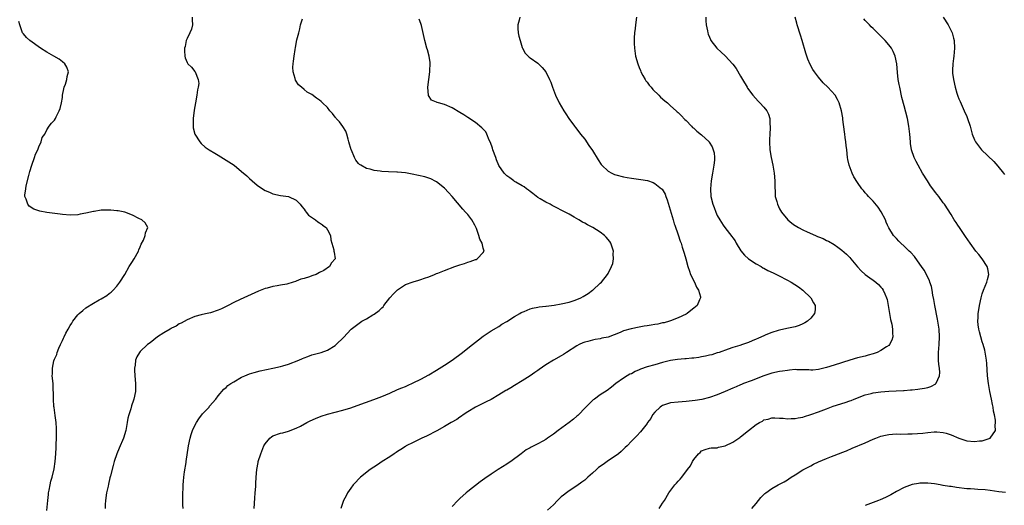
# Model space of a CAD drawing. Units: inches. Extents: x 2559000 to 2562000, y 1548000 to 1551000.
# Drawn here: x 2561604 to 2561857, y 1549612 to 1549736 of the extents above; entities that cross this region are included whole.
import ezdxf

# ---------------------------------------------------------------- set-up
doc = ezdxf.new("R2010")
doc.units = ezdxf.units.IN
doc.header["$MEASUREMENT"] = 0
doc.layers.add('LD25591548_10ft', color=102, linetype='Continuous')

msp = doc.modelspace()

# ---------------------------------------------------------------- linework, layer by layer
at = {"layer": 'LD25591548_10ft'}
for points, elevation in [([(2561648.28, 1549737), (2561648.3, 1549736.3), (2561648.37, 1549735), (2561648.11, 1549733.89), (2561647.72, 1549733), (2561647, 1549731.52), (2561646.78, 1549731), (2561646.5, 1549729.5), (2561646.35, 1549729), (2561646.32, 1549728.32), (2561646.43, 1549727), (2561646.54, 1549726.54), (2561647, 1549725.33), (2561647.23, 1549725), (2561648.17, 1549724.17), (2561649.03, 1549723.03), (2561649.06, 1549722.94), (2561649.88, 1549721), (2561649.99, 1549719.99), (2561649.83, 1549719), (2561649.65, 1549718.35), (2561649.49, 1549717), (2561649.14, 1549715), (2561648.84, 1549713.16), (2561648.56, 1549711), (2561648.56, 1549709.44), (2561648.54, 1549709), (2561648.6, 1549708.6), (2561649.03, 1549707), (2561650.29, 1549705), (2561650.63, 1549704.63), (2561651.68, 1549703.68), (2561652.63, 1549703), (2561654.09, 1549702.09), (2561655, 1549701.59), (2561657, 1549700.34), (2561659.04, 1549699), (2561661, 1549697.44), (2561662.3, 1549696.3), (2561663, 1549695.61), (2561663.67, 1549695), (2561665, 1549693.92), (2561666.31, 1549693), (2561667, 1549692.57), (2561668.11, 1549692.11), (2561669, 1549691.7), (2561671, 1549691.27), (2561673, 1549691), (2561675, 1549690.08), (2561676.03, 1549689), (2561676.42, 1549688.42), (2561677, 1549687.71), (2561677.28, 1549687.28), (2561677.55, 1549687), (2561678.19, 1549686.19), (2561679.92, 1549685), (2561680.51, 1549684.51), (2561681, 1549684.23), (2561681.7, 1549683.7), (2561681.76, 1549683.65), (2561682.66, 1549683), (2561683, 1549682.47), (2561683.76, 1549681), (2561683.9, 1549679.9), (2561684.15, 1549679), (2561684.65, 1549677.35), (2561684.69, 1549677), (2561684.7, 1549676.7), (2561684.99, 1549675), (2561684.06, 1549673.94), (2561683.56, 1549673), (2561682.05, 1549672.05), (2561681, 1549671.46), (2561680.1, 1549671), (2561679.27, 1549670.73), (2561679, 1549670.62), (2561678.4, 1549670.4), (2561677, 1549669.98), (2561676.22, 1549669.78), (2561675, 1549669.26), (2561674.78, 1549669.22), (2561674.24, 1549669), (2561672.55, 1549668.55), (2561671, 1549668.28), (2561670.07, 1549668.07), (2561669, 1549667.95), (2561667.51, 1549667.51), (2561667, 1549667.41), (2561665.29, 1549666.71), (2561660.59, 1549664.59), (2561659, 1549663.83), (2561657.5, 1549663), (2561657.17, 1549662.83), (2561657, 1549662.76), (2561655.85, 1549662.15), (2561655, 1549661.81), (2561653, 1549661.16), (2561652.18, 1549661), (2561651, 1549660.74), (2561650.62, 1549660.62), (2561649, 1549660.19), (2561647, 1549659.34), (2561645.49, 1549658.51), (2561645, 1549658.3), (2561644.23, 1549657.77), (2561643, 1549657.22), (2561642.88, 1549657.12), (2561642.65, 1549657), (2561641, 1549656.01), (2561639.45, 1549655), (2561637.5, 1549653.5), (2561636.82, 1549653), (2561635, 1549651.25), (2561634.77, 1549651), (2561634.09, 1549649.91), (2561633.77, 1549649), (2561633.69, 1549647.69), (2561633.54, 1549647), (2561633.52, 1549646.48), (2561633.61, 1549645), (2561633.77, 1549643), (2561633.79, 1549641), (2561633.38, 1549639), (2561633.27, 1549638.73), (2561632.73, 1549637.27), (2561632.53, 1549636.53), (2561632.04, 1549635), (2561631.84, 1549634.16), (2561631.65, 1549633), (2561631.28, 1549631), (2561630.68, 1549629), (2561629.6, 1549626.4), (2561628.98, 1549625), (2561628.31, 1549623), (2561628, 1549622), (2561627.34, 1549619.34), (2561627.19, 1549618.81), (2561626.81, 1549617.19), (2561626.72, 1549616.72), (2561626.35, 1549615), (2561626.05, 1549613), (2561626, 1549612), (2561625.96, 1549611)], 7050), ([(2561646.01, 1549611), (2561645.94, 1549611.94), (2561645.88, 1549613), (2561645.91, 1549615), (2561645.97, 1549615.97), (2561646, 1549617), (2561646.06, 1549617.94), (2561646.18, 1549619), (2561646.37, 1549620.37), (2561646.73, 1549622.73), (2561646.79, 1549623), (2561647.35, 1549627), (2561647.78, 1549629), (2561648.06, 1549629.94), (2561648.42, 1549631), (2561649, 1549632.25), (2561649.41, 1549633), (2561650.05, 1549633.95), (2561651, 1549635.23), (2561652.63, 1549637), (2561652.79, 1549637.21), (2561654.38, 1549639), (2561655, 1549639.84), (2561656.44, 1549641.56), (2561657, 1549642.04), (2561657.49, 1549642.51), (2561658.22, 1549643), (2561659, 1549643.49), (2561661, 1549644.63), (2561661.81, 1549645), (2561663, 1549645.47), (2561664.17, 1549645.83), (2561665.75, 1549646.25), (2561667.39, 1549646.61), (2561669, 1549646.94), (2561671, 1549647.39), (2561671.58, 1549647.58), (2561673, 1549647.99), (2561675.64, 1549649), (2561676.59, 1549649.41), (2561677, 1549649.65), (2561678.01, 1549649.99), (2561679, 1549650.42), (2561681.38, 1549651), (2561683, 1549651.58), (2561685, 1549652.79), (2561685.26, 1549653), (2561687.16, 1549654.84), (2561689.06, 1549657), (2561691.8, 1549659), (2561693, 1549659.63), (2561694.64, 1549660.64), (2561695, 1549660.85), (2561696.26, 1549661.74), (2561697, 1549662.46), (2561697.28, 1549662.72), (2561697.47, 1549663), (2561699.05, 1549665), (2561699.97, 1549666.03), (2561700.92, 1549667), (2561701, 1549667.08), (2561703, 1549668.38), (2561705, 1549669.12), (2561706.47, 1549669.53), (2561707, 1549669.69), (2561707.95, 1549670.05), (2561709, 1549670.39), (2561710.51, 1549671), (2561711, 1549671.22), (2561711.33, 1549671.33), (2561713, 1549672.05), (2561715.71, 1549673), (2561717, 1549673.49), (2561718.15, 1549673.85), (2561719, 1549674.18), (2561719.66, 1549674.34), (2561721, 1549674.84), (2561721.13, 1549674.87), (2561721.42, 1549675), (2561723, 1549676.64), (2561723.2, 1549677), (2561723, 1549677.7), (2561722.7, 1549679), (2561722.07, 1549680.07), (2561721.86, 1549681), (2561721.22, 1549682.78), (2561721, 1549683.28), (2561720.8, 1549683.65), (2561720.06, 1549685), (2561719, 1549686.35), (2561718.69, 1549686.7), (2561718.46, 1549687), (2561717.74, 1549687.74), (2561715, 1549691), (2561714.06, 1549692.06), (2561713, 1549693.16), (2561711, 1549694.75), (2561710.84, 1549694.84), (2561709.5, 1549695.5), (2561709, 1549695.7), (2561708.01, 1549696.01), (2561706.41, 1549696.41), (2561704.75, 1549696.75), (2561703, 1549697.03), (2561701, 1549697.22), (2561700.79, 1549697.22), (2561698.69, 1549697.31), (2561697, 1549697.41), (2561696.51, 1549697.49), (2561695, 1549697.68), (2561694.01, 1549697.99), (2561693, 1549698.21), (2561691.55, 1549699), (2561691.22, 1549699.22), (2561691, 1549699.46), (2561690.31, 1549700.31), (2561689.94, 1549701), (2561689.16, 1549702.84), (2561689.08, 1549703), (2561688.54, 1549705), (2561688.31, 1549705.69), (2561687.98, 1549707), (2561687.75, 1549707.75), (2561686.95, 1549708.95), (2561686.12, 1549710.12), (2561685.27, 1549711), (2561685.17, 1549711.17), (2561685, 1549711.36), (2561684.32, 1549712.32), (2561683.66, 1549713), (2561683, 1549713.81), (2561681.75, 1549715), (2561681.38, 1549715.38), (2561681, 1549715.67), (2561680.21, 1549716.21), (2561679, 1549717.12), (2561677.79, 1549717.79), (2561677, 1549718.46), (2561676.32, 1549719), (2561675.62, 1549719.62), (2561674.84, 1549720.84), (2561674.74, 1549721.26), (2561674.22, 1549723), (2561674.16, 1549724.16), (2561674.18, 1549725), (2561674.3, 1549725.7), (2561674.44, 1549727), (2561674.7, 1549728.7), (2561674.79, 1549729.21), (2561675.19, 1549731.19), (2561675.64, 1549733), (2561675.97, 1549734.03), (2561676.13, 1549735), (2561676.58, 1549736.58)], 7060), ([(2561664.18, 1549611), (2561664.36, 1549613.64), (2561664.5, 1549615), (2561664.63, 1549616.63), (2561664.65, 1549617.35), (2561664.74, 1549619), (2561664.9, 1549621), (2561665.24, 1549622.76), (2561665.27, 1549623), (2561665.89, 1549625), (2561666.71, 1549627), (2561667, 1549627.55), (2561668.2, 1549629), (2561668.65, 1549629.35), (2561669, 1549629.58), (2561671, 1549630.27), (2561671.6, 1549630.4), (2561673, 1549630.77), (2561675, 1549631.54), (2561676.12, 1549632.12), (2561677.72, 1549633), (2561678.57, 1549633.43), (2561679.95, 1549634.05), (2561681.38, 1549634.62), (2561683, 1549635.14), (2561687, 1549636.19), (2561689, 1549636.81), (2561690.62, 1549637.38), (2561694.94, 1549638.94), (2561697, 1549639.73), (2561699, 1549640.58), (2561701, 1549641.46), (2561702.12, 1549641.88), (2561703, 1549642.29), (2561703.52, 1549642.48), (2561705, 1549643.19), (2561707, 1549644.18), (2561709, 1549645.26), (2561711, 1549646.46), (2561713, 1549647.7), (2561715, 1549648.98), (2561717.65, 1549651), (2561719, 1549652.1), (2561720.19, 1549653), (2561721, 1549653.65), (2561721.78, 1549654.22), (2561723, 1549655.15), (2561725, 1549656.51), (2561727, 1549657.69), (2561727.78, 1549658.22), (2561729, 1549658.89), (2561731, 1549660.21), (2561732.38, 1549661), (2561732.75, 1549661.25), (2561733.51, 1549661.51), (2561735, 1549662.16), (2561735.62, 1549662.38), (2561737, 1549662.61), (2561737.31, 1549662.69), (2561739, 1549662.87), (2561739.11, 1549662.89), (2561741.15, 1549663.15), (2561743, 1549663.46), (2561745, 1549663.89), (2561746.34, 1549664.34), (2561747, 1549664.54), (2561748.05, 1549665), (2561748.65, 1549665.35), (2561749, 1549665.61), (2561749.87, 1549666.13), (2561751, 1549666.93), (2561751.13, 1549667), (2561753, 1549668.75), (2561753.32, 1549669), (2561754.87, 1549671), (2561755, 1549671.21), (2561755.85, 1549673), (2561756.2, 1549673.8), (2561756.41, 1549675), (2561756.33, 1549676.33), (2561756.41, 1549677), (2561755.75, 1549679), (2561755.45, 1549679.45), (2561754.54, 1549680.54), (2561754.09, 1549681), (2561753, 1549681.81), (2561751.13, 1549683), (2561749.86, 1549683.65), (2561749.72, 1549683.72), (2561749, 1549684.15), (2561748.41, 1549684.41), (2561747.47, 1549685), (2561746.29, 1549685.71), (2561745, 1549686.43), (2561743, 1549687.5), (2561742, 1549688), (2561741, 1549688.53), (2561740.68, 1549688.68), (2561740.11, 1549689), (2561739, 1549689.57), (2561737.62, 1549690.38), (2561737, 1549690.73), (2561735.73, 1549691.73), (2561735, 1549692.25), (2561734.62, 1549692.62), (2561734.07, 1549693), (2561733.47, 1549693.47), (2561733, 1549693.7), (2561731.36, 1549694.64), (2561731, 1549694.86), (2561730.79, 1549695), (2561729.78, 1549695.78), (2561729, 1549696.31), (2561728.65, 1549696.65), (2561728.32, 1549697), (2561727, 1549698.97), (2561726.41, 1549700.41), (2561726.19, 1549701), (2561725.46, 1549703), (2561725.37, 1549703.37), (2561724.85, 1549704.85), (2561724.54, 1549705.46), (2561723.9, 1549707), (2561723.61, 1549707.61), (2561722.65, 1549708.65), (2561721, 1549709.94), (2561719, 1549711.3), (2561717.97, 1549711.97), (2561717, 1549712.58), (2561715, 1549713.72), (2561713, 1549714.57), (2561711.47, 1549715), (2561711.12, 1549715.12), (2561711, 1549715.2), (2561709.74, 1549715.74), (2561708.93, 1549716.93), (2561708.78, 1549719), (2561708.99, 1549720.99), (2561709.28, 1549723), (2561709.31, 1549723.31), (2561709.4, 1549725), (2561709.37, 1549725.37), (2561709.12, 1549727), (2561708.65, 1549728.65), (2561708.53, 1549729), (2561707.97, 1549731), (2561707.81, 1549731.81), (2561707.11, 1549734.89), (2561707.09, 1549735.09), (2561707, 1549735.34), (2561706.5, 1549736.5)], 7070), ([(2561732.38, 1549737), (2561732.22, 1549736.22), (2561731.87, 1549735), (2561731.89, 1549734.11), (2561731.98, 1549733), (2561732.13, 1549732.13), (2561732.41, 1549731), (2561733, 1549729.19), (2561733.09, 1549729), (2561733.75, 1549727.76), (2561734.75, 1549726.75), (2561735, 1549726.59), (2561737, 1549725.2), (2561737.19, 1549725), (2561738.11, 1549724.11), (2561739, 1549723.01), (2561740, 1549721), (2561740.29, 1549720.29), (2561740.75, 1549719), (2561741, 1549718.38), (2561741.49, 1549717), (2561742.47, 1549715), (2561743.66, 1549713), (2561744.17, 1549712.17), (2561744.97, 1549711), (2561746.42, 1549709), (2561746.67, 1549708.67), (2561747, 1549708.3), (2561747.97, 1549707), (2561749, 1549705.73), (2561750.09, 1549704.09), (2561751, 1549702.77), (2561752.42, 1549700.42), (2561753.23, 1549699.23), (2561753.42, 1549699), (2561755, 1549697.51), (2561755.96, 1549697), (2561756.67, 1549696.67), (2561757, 1549696.56), (2561759, 1549696.05), (2561759.91, 1549695.91), (2561761, 1549695.7), (2561761.63, 1549695.63), (2561763.39, 1549695.39), (2561765.09, 1549695.09), (2561766.59, 1549694.59), (2561767, 1549694.36), (2561768.73, 1549693), (2561768.86, 1549692.86), (2561769.61, 1549691.61), (2561769.81, 1549691), (2561770.16, 1549690.16), (2561771.66, 1549685), (2561771.98, 1549683.98), (2561772.1, 1549683.65), (2561773, 1549681.15), (2561773.54, 1549679.54), (2561773.74, 1549679), (2561774.03, 1549678.03), (2561774.38, 1549677), (2561774.49, 1549676.49), (2561774.93, 1549675), (2561775.46, 1549673), (2561775.85, 1549671.85), (2561776.17, 1549671), (2561777.16, 1549669), (2561777.72, 1549667.72), (2561778.21, 1549667), (2561778.72, 1549665.28), (2561778.75, 1549665), (2561778.49, 1549664.49), (2561777.84, 1549663), (2561777, 1549662.31), (2561776.25, 1549661.75), (2561775.3, 1549661), (2561775, 1549660.82), (2561773, 1549659.86), (2561771, 1549659.08), (2561770.78, 1549659), (2561769.39, 1549658.61), (2561769, 1549658.55), (2561767.76, 1549658.24), (2561767, 1549658.14), (2561766.05, 1549657.95), (2561765, 1549657.82), (2561764.3, 1549657.7), (2561763, 1549657.51), (2561760.92, 1549657.08), (2561759, 1549656.51), (2561758.14, 1549656.14), (2561755, 1549654.95), (2561753.38, 1549654.62), (2561753, 1549654.52), (2561751.67, 1549654.33), (2561751, 1549654.18), (2561749.81, 1549653.81), (2561749, 1549653.62), (2561748.54, 1549653.46), (2561747.57, 1549653), (2561747, 1549652.7), (2561744.37, 1549651), (2561743.53, 1549650.47), (2561743, 1549650.16), (2561740.99, 1549649.01), (2561739, 1549647.8), (2561737.36, 1549646.64), (2561737, 1549646.36), (2561736.18, 1549645.82), (2561735, 1549644.96), (2561733, 1549643.73), (2561731, 1549642.55), (2561730.07, 1549641.93), (2561729, 1549641.32), (2561728.81, 1549641.19), (2561727, 1549640.09), (2561725, 1549638.95), (2561723.71, 1549638.29), (2561722.36, 1549637.64), (2561720.99, 1549637), (2561719, 1549635.77), (2561717.83, 1549635), (2561717.36, 1549634.64), (2561717, 1549634.42), (2561716.17, 1549633.83), (2561714.72, 1549633), (2561713, 1549631.97), (2561711.09, 1549630.91), (2561708.46, 1549629.54), (2561707.19, 1549629), (2561705, 1549627.86), (2561703.23, 1549627), (2561703, 1549626.86), (2561701.88, 1549626.12), (2561701, 1549625.59), (2561700.68, 1549625.32), (2561700.14, 1549625), (2561699, 1549624.21), (2561697.04, 1549623), (2561695.86, 1549622.14), (2561693.98, 1549621), (2561691.52, 1549619), (2561691, 1549618.47), (2561690.31, 1549617.69), (2561689.65, 1549617), (2561689, 1549616.2), (2561688.17, 1549615), (2561687.78, 1549614.22), (2561687.09, 1549613), (2561686.44, 1549611)], 7080), ([(2561762.32, 1549737), (2561762, 1549735), (2561761.94, 1549734.06), (2561761.82, 1549733), (2561761.71, 1549731.71), (2561761.7, 1549731), (2561761.74, 1549730.26), (2561761.75, 1549729), (2561762.07, 1549727), (2561762.64, 1549725), (2561763, 1549724.09), (2561763.29, 1549723.29), (2561763.41, 1549723), (2561763.96, 1549722.04), (2561764.51, 1549721), (2561764.69, 1549720.69), (2561765, 1549720.3), (2561765.54, 1549719.54), (2561766.02, 1549719), (2561766.47, 1549718.47), (2561767.99, 1549717), (2561768.49, 1549716.49), (2561769.54, 1549715.54), (2561770.22, 1549715), (2561771, 1549714.28), (2561772.48, 1549713), (2561772.74, 1549712.74), (2561773, 1549712.52), (2561773.73, 1549711.73), (2561774.72, 1549710.72), (2561775, 1549710.45), (2561776.38, 1549709), (2561776.7, 1549708.7), (2561777, 1549708.48), (2561777.77, 1549707.77), (2561779, 1549706.81), (2561780.92, 1549705), (2561780.96, 1549704.96), (2561781.73, 1549703.73), (2561782, 1549703), (2561782.2, 1549702.2), (2561782.3, 1549701), (2561782.29, 1549700.29), (2561782.16, 1549699), (2561781.97, 1549698.03), (2561781.83, 1549697), (2561781.47, 1549695), (2561781.27, 1549693), (2561781.39, 1549691), (2561781.88, 1549689), (2561782.2, 1549688.2), (2561782.63, 1549687), (2561783, 1549686.13), (2561783.65, 1549685), (2561784.54, 1549683.65), (2561784.97, 1549683), (2561786.77, 1549680.77), (2561787, 1549680.41), (2561787.58, 1549679.58), (2561787.9, 1549679), (2561789.08, 1549677.08), (2561789.96, 1549675.96), (2561791.01, 1549675.01), (2561793, 1549673.72), (2561794.27, 1549673), (2561794.72, 1549672.72), (2561795, 1549672.62), (2561796.03, 1549672.03), (2561797.39, 1549671.39), (2561798.69, 1549670.69), (2561801, 1549669.52), (2561801.98, 1549669), (2561803.83, 1549667.83), (2561804.99, 1549667), (2561807, 1549665), (2561807.69, 1549663.69), (2561808.11, 1549663), (2561808.09, 1549661.91), (2561808, 1549661), (2561807, 1549659.81), (2561806.17, 1549659), (2561805.44, 1549658.56), (2561805, 1549658.34), (2561804.06, 1549657.94), (2561803, 1549657.57), (2561802.55, 1549657.45), (2561800.9, 1549657.1), (2561799, 1549656.74), (2561798.6, 1549656.6), (2561797, 1549656.15), (2561795.48, 1549655.48), (2561795, 1549655.29), (2561794.39, 1549655), (2561793.41, 1549654.59), (2561793, 1549654.4), (2561791.99, 1549654.01), (2561791, 1549653.56), (2561789.46, 1549653), (2561788.77, 1549652.77), (2561787, 1549652.23), (2561785.85, 1549651.85), (2561783.5, 1549651), (2561783, 1549650.86), (2561781.59, 1549650.41), (2561781, 1549650.31), (2561779.97, 1549650.03), (2561779, 1549649.88), (2561778.27, 1549649.73), (2561777, 1549649.55), (2561776.49, 1549649.51), (2561775, 1549649.33), (2561774.66, 1549649.34), (2561772.82, 1549649.18), (2561771, 1549648.92), (2561769, 1549648.41), (2561767, 1549647.85), (2561765, 1549647.27), (2561763.32, 1549646.68), (2561763, 1549646.53), (2561761.92, 1549646.08), (2561761, 1549645.55), (2561760.62, 1549645.38), (2561759.94, 1549645), (2561759, 1549644.41), (2561757, 1549643.02), (2561755.87, 1549642.13), (2561754.73, 1549641.27), (2561753, 1549640.12), (2561751.49, 1549639), (2561751.2, 1549638.8), (2561751, 1549638.63), (2561749.31, 1549637), (2561747.21, 1549634.79), (2561747, 1549634.61), (2561746.12, 1549633.88), (2561745, 1549633.02), (2561742.24, 1549631), (2561741, 1549630.07), (2561739.48, 1549629), (2561739, 1549628.68), (2561738.24, 1549628.24), (2561737, 1549627.53), (2561735.95, 1549627), (2561735.3, 1549626.7), (2561735, 1549626.49), (2561733.99, 1549626.01), (2561732.69, 1549625), (2561730.05, 1549623), (2561729.41, 1549622.59), (2561729, 1549622.36), (2561726.77, 1549621), (2561725, 1549619.81), (2561723.37, 1549618.63), (2561722.22, 1549617.78), (2561719, 1549615.3), (2561718.62, 1549615), (2561717, 1549613.57), (2561716.43, 1549613), (2561715, 1549611.47)], 7090), ([(2561780.04, 1549737), (2561780.09, 1549736.09), (2561780.19, 1549735), (2561780.48, 1549733.52), (2561780.56, 1549733), (2561780.67, 1549732.67), (2561781, 1549731.86), (2561781.26, 1549731.26), (2561781.4, 1549731), (2561782.93, 1549729), (2561784.02, 1549728.02), (2561785.05, 1549727.05), (2561786.98, 1549724.98), (2561787.83, 1549723.83), (2561789, 1549721.83), (2561789.46, 1549721), (2561790.67, 1549719), (2561790.81, 1549718.81), (2561792.13, 1549717), (2561793.49, 1549715.49), (2561793.97, 1549715), (2561795, 1549713.9), (2561795.71, 1549713), (2561796.14, 1549712.14), (2561796.49, 1549711), (2561796.51, 1549709.49), (2561796.57, 1549709), (2561796.57, 1549708.57), (2561796.46, 1549707), (2561796.41, 1549705.59), (2561796.42, 1549705), (2561796.54, 1549703), (2561796.85, 1549701), (2561797.28, 1549699), (2561797.65, 1549697), (2561797.81, 1549695), (2561797.79, 1549693.79), (2561797.84, 1549691.84), (2561797.91, 1549691), (2561798.26, 1549689.74), (2561798.44, 1549689), (2561799, 1549687.84), (2561799.52, 1549687), (2561801.11, 1549685), (2561802.17, 1549684.17), (2561802.86, 1549683.65), (2561803, 1549683.55), (2561803.86, 1549683), (2561805, 1549682.43), (2561806.06, 1549681.94), (2561808.21, 1549681), (2561808.77, 1549680.77), (2561809, 1549680.65), (2561810.18, 1549680.18), (2561811, 1549679.75), (2561811.51, 1549679.51), (2561813, 1549678.65), (2561813.98, 1549677.98), (2561815, 1549677.23), (2561816.16, 1549676.16), (2561817, 1549675.34), (2561817.31, 1549675), (2561818.99, 1549672.99), (2561819.92, 1549671.92), (2561820.99, 1549671), (2561822.12, 1549670.12), (2561823, 1549669.53), (2561823.69, 1549669), (2561824.4, 1549668.4), (2561825, 1549667.77), (2561825.36, 1549667.36), (2561825.59, 1549667), (2561825.97, 1549666.03), (2561826.45, 1549665), (2561826.57, 1549664.57), (2561826.87, 1549663), (2561827.2, 1549661), (2561827.48, 1549659.48), (2561827.78, 1549658.22), (2561828, 1549657), (2561827.99, 1549655.99), (2561828.08, 1549655), (2561827.84, 1549654.16), (2561827.22, 1549653), (2561827, 1549652.8), (2561826.44, 1549652.44), (2561825, 1549651.46), (2561824.03, 1549651), (2561823, 1549650.6), (2561821.72, 1549650.28), (2561821, 1549650.07), (2561819, 1549649.61), (2561817, 1549649.03), (2561813, 1549647.74), (2561811, 1549647.14), (2561809, 1549646.65), (2561807.52, 1549646.48), (2561807, 1549646.45), (2561806.51, 1549646.51), (2561805, 1549646.54), (2561803.46, 1549646.54), (2561803, 1549646.58), (2561801.58, 1549646.42), (2561801, 1549646.4), (2561799.79, 1549646.21), (2561799, 1549646.11), (2561797, 1549645.68), (2561796.48, 1549645.52), (2561795, 1549645), (2561791.72, 1549643.72), (2561789.77, 1549643), (2561789.22, 1549642.78), (2561789, 1549642.66), (2561787.83, 1549642.17), (2561787, 1549641.8), (2561785.01, 1549641), (2561783, 1549640.16), (2561781, 1549639.44), (2561779.08, 1549638.92), (2561777.36, 1549638.64), (2561775, 1549638.4), (2561773, 1549638.27), (2561771, 1549638.07), (2561769, 1549637.41), (2561768.75, 1549637.25), (2561768.41, 1549637), (2561767, 1549635.67), (2561766.43, 1549635), (2561765.96, 1549634.04), (2561765.12, 1549633), (2561765, 1549632.8), (2561763.35, 1549630.65), (2561762.38, 1549629.62), (2561761.76, 1549629), (2561761, 1549628.2), (2561759.91, 1549627), (2561759.42, 1549626.58), (2561758.38, 1549625.62), (2561757.68, 1549625), (2561754.77, 1549623), (2561753.71, 1549622.29), (2561752.54, 1549621.46), (2561752, 1549621), (2561751, 1549620.07), (2561749.78, 1549619), (2561749.39, 1549618.61), (2561749, 1549618.27), (2561748.3, 1549617.7), (2561747, 1549616.76), (2561745, 1549615.46), (2561744.32, 1549615), (2561743.58, 1549614.42), (2561743, 1549613.93), (2561742.05, 1549613), (2561741, 1549611.93), (2561739.46, 1549610.54)], 7100), ([(2561768.12, 1549611), (2561769, 1549612.3), (2561769.52, 1549613), (2561770.62, 1549615), (2561772.13, 1549617), (2561772.56, 1549617.44), (2561773, 1549617.97), (2561773.53, 1549618.47), (2561773.91, 1549619), (2561775.38, 1549621), (2561776.12, 1549621.88), (2561776.65, 1549623), (2561777, 1549623.53), (2561778.22, 1549625), (2561778.65, 1549625.35), (2561779, 1549625.75), (2561779.9, 1549626.1), (2561781, 1549626.47), (2561781.44, 1549626.56), (2561783, 1549626.56), (2561783.31, 1549626.69), (2561785, 1549627.01), (2561787, 1549627.96), (2561788.8, 1549629.2), (2561789, 1549629.33), (2561791.05, 1549631), (2561793, 1549632.48), (2561793.86, 1549633), (2561794.61, 1549633.39), (2561795, 1549633.68), (2561796.09, 1549633.91), (2561797, 1549634.21), (2561797.81, 1549634.19), (2561799, 1549634.12), (2561799.89, 1549634.11), (2561801, 1549633.94), (2561801.94, 1549634.06), (2561803, 1549634.04), (2561803.76, 1549634.24), (2561805, 1549634.43), (2561805.42, 1549634.58), (2561807.04, 1549635.04), (2561809, 1549635.77), (2561811, 1549636.56), (2561812.78, 1549637.22), (2561815.86, 1549638.14), (2561817, 1549638.56), (2561817.33, 1549638.67), (2561818.13, 1549639), (2561821, 1549640.08), (2561822.48, 1549640.48), (2561823, 1549640.64), (2561825, 1549640.93), (2561827, 1549641.05), (2561828.89, 1549641.11), (2561830.79, 1549641.21), (2561831, 1549641.25), (2561832.63, 1549641.37), (2561833, 1549641.44), (2561834.44, 1549641.56), (2561835, 1549641.67), (2561836.18, 1549641.82), (2561837, 1549642.04), (2561837.77, 1549642.23), (2561839.06, 1549642.94), (2561839.11, 1549643), (2561839.14, 1549643.14), (2561840.04, 1549645), (2561840.14, 1549645.86), (2561840.02, 1549647), (2561839.87, 1549647.87), (2561839.81, 1549649), (2561839.8, 1549650.2), (2561839.77, 1549651), (2561839.92, 1549653), (2561840.03, 1549655), (2561839.91, 1549657), (2561839.59, 1549659), (2561839.49, 1549659.49), (2561838.83, 1549663), (2561838.56, 1549664.56), (2561838.31, 1549665.69), (2561838.12, 1549667), (2561837.94, 1549667.94), (2561837.59, 1549669), (2561837.42, 1549669.42), (2561837, 1549670.22), (2561836.65, 1549671), (2561836.06, 1549672.06), (2561835.45, 1549673), (2561835, 1549673.66), (2561833.6, 1549675.6), (2561832.64, 1549676.64), (2561832.22, 1549677), (2561831, 1549678.22), (2561830.09, 1549679), (2561829.56, 1549679.56), (2561829, 1549680.2), (2561828.23, 1549681), (2561827, 1549682.92), (2561826.69, 1549683.65), (2561826.38, 1549684.38), (2561826.15, 1549685), (2561825.1, 1549687.1), (2561824.28, 1549688.28), (2561823, 1549689.79), (2561821.82, 1549691), (2561821.43, 1549691.43), (2561821, 1549691.96), (2561820.5, 1549692.5), (2561820.13, 1549693), (2561819, 1549694.61), (2561818.07, 1549696.07), (2561817.62, 1549697), (2561816.84, 1549699), (2561816.51, 1549700.51), (2561816.43, 1549701), (2561816.23, 1549703), (2561816.09, 1549704.09), (2561815.99, 1549705), (2561815.84, 1549706.16), (2561815.7, 1549707), (2561815.62, 1549707.62), (2561815.25, 1549710.75), (2561815.21, 1549711.21), (2561814.92, 1549713), (2561814.33, 1549715), (2561813.89, 1549715.89), (2561813.22, 1549717), (2561811.39, 1549719), (2561810.18, 1549720.18), (2561809, 1549721.57), (2561807.92, 1549723), (2561807.54, 1549723.54), (2561806.84, 1549724.84), (2561806.25, 1549726.25), (2561805.76, 1549727.76), (2561804.79, 1549731), (2561804.34, 1549732.34), (2561803.55, 1549735), (2561803.44, 1549735.44), (2561802.98, 1549736.98)], 7110), ([(2561791.9, 1549611), (2561793, 1549612.28), (2561793.6, 1549613), (2561794.2, 1549613.8), (2561795.19, 1549614.81), (2561795.45, 1549615), (2561797, 1549616.06), (2561798.62, 1549617), (2561800.16, 1549617.84), (2561801, 1549618.35), (2561801.4, 1549618.6), (2561802, 1549619), (2561803, 1549619.64), (2561805, 1549620.86), (2561807, 1549621.94), (2561807.7, 1549622.3), (2561809, 1549622.92), (2561811, 1549623.8), (2561812.33, 1549624.33), (2561814.77, 1549625.23), (2561815, 1549625.33), (2561816.21, 1549625.79), (2561817.59, 1549626.41), (2561821, 1549627.84), (2561823, 1549628.72), (2561823.68, 1549629), (2561825, 1549629.5), (2561826.21, 1549629.79), (2561827, 1549629.96), (2561827.94, 1549630.06), (2561829, 1549630.08), (2561830.02, 1549630.02), (2561831.89, 1549630.11), (2561833, 1549630.09), (2561835.71, 1549630.29), (2561837, 1549630.48), (2561838.64, 1549630.64), (2561839, 1549630.66), (2561839.38, 1549630.62), (2561841, 1549630.5), (2561841.74, 1549630.26), (2561843, 1549629.9), (2561845, 1549629), (2561847, 1549628.33), (2561849, 1549628.11), (2561850.28, 1549628.28), (2561851, 1549628.33), (2561852.99, 1549629.01), (2561854.36, 1549631), (2561854.27, 1549632.27), (2561854.42, 1549633), (2561854.4, 1549633.6), (2561854.14, 1549635), (2561853.92, 1549635.92), (2561853.78, 1549637), (2561853.64, 1549637.64), (2561853.39, 1549639), (2561852.98, 1549640.98), (2561852.62, 1549643), (2561852.38, 1549645), (2561852.15, 1549648.15), (2561852.06, 1549649), (2561851.62, 1549651.62), (2561851.22, 1549653), (2561851, 1549653.68), (2561850.61, 1549655), (2561850.32, 1549656.32), (2561850.11, 1549657), (2561849.93, 1549658.07), (2561849.86, 1549659), (2561849.95, 1549659.95), (2561849.98, 1549661), (2561850.11, 1549661.89), (2561850.3, 1549663), (2561850.7, 1549665), (2561851, 1549666.01), (2561851.33, 1549667), (2561852.15, 1549669), (2561852.3, 1549669.7), (2561852.66, 1549671), (2561852.43, 1549672.43), (2561852.29, 1549673), (2561850.97, 1549675), (2561850.08, 1549676.08), (2561849.36, 1549677), (2561847.88, 1549679), (2561846.73, 1549680.73), (2561845.16, 1549683), (2561844.73, 1549683.65), (2561844.3, 1549684.3), (2561843.82, 1549685), (2561843, 1549686.38), (2561841.31, 1549689), (2561841, 1549689.39), (2561839.83, 1549691), (2561839, 1549692), (2561838.58, 1549692.58), (2561837.75, 1549693.75), (2561836.92, 1549695), (2561835.68, 1549697), (2561834.53, 1549699), (2561834.01, 1549700.01), (2561833.54, 1549701), (2561832.88, 1549703), (2561832.61, 1549704.61), (2561832.56, 1549705), (2561832.41, 1549707), (2561832.2, 1549709), (2561831.81, 1549711), (2561831, 1549714.23), (2561830.39, 1549716.39), (2561829.82, 1549719), (2561829.7, 1549719.7), (2561829.44, 1549721), (2561829.22, 1549722.78), (2561829.05, 1549725), (2561828.68, 1549727), (2561828.17, 1549728.17), (2561827.71, 1549729), (2561827, 1549729.91), (2561826.06, 1549731), (2561825.54, 1549731.54), (2561825, 1549732.14), (2561824.55, 1549732.55), (2561823, 1549734.05), (2561822.5, 1549734.5), (2561822.06, 1549735), (2561821.52, 1549735.52), (2561821, 1549736.13), (2561820.6, 1549736.6)], 7120), ([(2561840.97, 1549736.97), (2561842.29, 1549735), (2561843.28, 1549733), (2561843.65, 1549731.65), (2561843.81, 1549731), (2561843.9, 1549729), (2561843.69, 1549727), (2561843.59, 1549726.41), (2561843.41, 1549725), (2561843.39, 1549723.39), (2561843.36, 1549723), (2561843.38, 1549722.62), (2561843.59, 1549721), (2561844.04, 1549719), (2561844.51, 1549717.49), (2561844.73, 1549716.73), (2561845, 1549716.06), (2561845.32, 1549715.32), (2561846.37, 1549713), (2561847, 1549711.48), (2561847.22, 1549711), (2561847.88, 1549709), (2561848.42, 1549707), (2561849, 1549705.5), (2561849.26, 1549705), (2561850.01, 1549704.01), (2561850.83, 1549703), (2561853.93, 1549699.93), (2561855, 1549698.75), (2561856.41, 1549697), (2561856.66, 1549696.66)], 7130), ([(2561611, 1549610.43), (2561611.24, 1549613), (2561611.41, 1549614.59), (2561611.49, 1549615), (2561611.66, 1549615.66), (2561611.86, 1549617), (2561612.04, 1549617.96), (2561612.36, 1549619), (2561612.88, 1549621.12), (2561613.19, 1549623), (2561613.33, 1549625), (2561613.4, 1549626.6), (2561613.41, 1549627.41), (2561613.48, 1549629), (2561613.52, 1549631), (2561613.49, 1549631.49), (2561613.42, 1549633), (2561613.18, 1549634.82), (2561612.88, 1549636.88), (2561612.85, 1549637.15), (2561612.71, 1549639), (2561612.71, 1549640.71), (2561612.66, 1549641.34), (2561612.61, 1549643), (2561612.43, 1549645), (2561612.48, 1549645.52), (2561612.44, 1549647), (2561612.83, 1549648.83), (2561613, 1549649.24), (2561613.57, 1549650.43), (2561613.68, 1549651), (2561614.12, 1549652.12), (2561614.54, 1549653), (2561615, 1549654.04), (2561615.34, 1549654.66), (2561615.47, 1549655), (2561615.91, 1549655.91), (2561616.49, 1549657), (2561617, 1549657.89), (2561617.47, 1549658.53), (2561617.73, 1549659), (2561619, 1549660.68), (2561619.32, 1549661), (2561620.23, 1549661.77), (2561621, 1549662.45), (2561623, 1549663.64), (2561624.45, 1549664.45), (2561625, 1549664.73), (2561626.42, 1549665.58), (2561627, 1549666.08), (2561627.54, 1549666.46), (2561628.08, 1549667), (2561629, 1549668.03), (2561629.79, 1549669), (2561631.04, 1549670.96), (2561632.18, 1549673), (2561632.46, 1549673.54), (2561633, 1549674.28), (2561633.27, 1549674.73), (2561633.45, 1549675), (2561634.55, 1549677), (2561634.66, 1549677.34), (2561635, 1549678.11), (2561635.26, 1549678.74), (2561635.82, 1549679.82), (2561636.28, 1549681), (2561636.32, 1549681.68), (2561636.94, 1549683), (2561636.56, 1549683.65), (2561636.22, 1549684.22), (2561635.42, 1549685), (2561634.65, 1549685.35), (2561633, 1549686.17), (2561631, 1549686.95), (2561629.31, 1549687.31), (2561629, 1549687.36), (2561627.48, 1549687.48), (2561627, 1549687.53), (2561625.45, 1549687.45), (2561625, 1549687.46), (2561623.16, 1549687.16), (2561623, 1549687.15), (2561621, 1549686.69), (2561619.55, 1549686.45), (2561619, 1549686.33), (2561617, 1549686.21), (2561615, 1549686.36), (2561614.42, 1549686.42), (2561611, 1549686.92), (2561609.22, 1549687.22), (2561609, 1549687.31), (2561607.73, 1549687.73), (2561606.52, 1549688.52), (2561606.11, 1549689), (2561605.7, 1549690.3), (2561605.37, 1549691), (2561605.37, 1549691.37), (2561605.6, 1549693), (2561605.76, 1549693.76), (2561606.41, 1549696.41), (2561606.63, 1549697.37), (2561607.14, 1549699), (2561607.88, 1549701), (2561608.15, 1549701.85), (2561608.72, 1549703), (2561609, 1549703.73), (2561609.61, 1549705), (2561609.84, 1549706.16), (2561610.51, 1549707), (2561611, 1549708.11), (2561611.66, 1549709), (2561612.2, 1549709.8), (2561613, 1549710.6), (2561613.24, 1549711), (2561613.41, 1549711.41), (2561614.2, 1549713), (2561614.42, 1549713.58), (2561614.75, 1549715), (2561615, 1549716.43), (2561615.08, 1549717), (2561615.41, 1549718.59), (2561615.51, 1549719), (2561615.83, 1549719.83), (2561616.18, 1549721), (2561616.23, 1549721.77), (2561616.56, 1549723), (2561616.15, 1549724.15), (2561615.67, 1549725), (2561615, 1549725.56), (2561614.19, 1549726.19), (2561612.85, 1549727), (2561611, 1549728.01), (2561609.43, 1549729), (2561606.63, 1549731), (2561605.81, 1549731.81), (2561605, 1549732.72), (2561604.81, 1549733), (2561604.73, 1549733.27), (2561604.1, 1549735), (2561603.88, 1549735.88)], 7040), ([(2561857, 1549615.11), (2561855.27, 1549615.27), (2561853, 1549615.57), (2561851.72, 1549615.72), (2561849.87, 1549615.87), (2561849, 1549615.9), (2561847.99, 1549615.99), (2561847, 1549616.04), (2561844.36, 1549616.36), (2561843, 1549616.57), (2561842.59, 1549616.59), (2561841, 1549616.89), (2561840.88, 1549616.88), (2561840.19, 1549617), (2561838.72, 1549617.28), (2561837, 1549617.47), (2561836.54, 1549617.46), (2561835, 1549617.44), (2561834.65, 1549617.35), (2561833, 1549617.09), (2561831, 1549616.35), (2561829, 1549615.33), (2561827.51, 1549614.49), (2561826.19, 1549613.81), (2561824.82, 1549613.18), (2561824.34, 1549613), (2561823, 1549612.49), (2561821, 1549611.77)], 7130)]:
    msp.add_lwpolyline(points, dxfattribs=dict(at, elevation=elevation))

doc.saveas('drawing.dxf')
